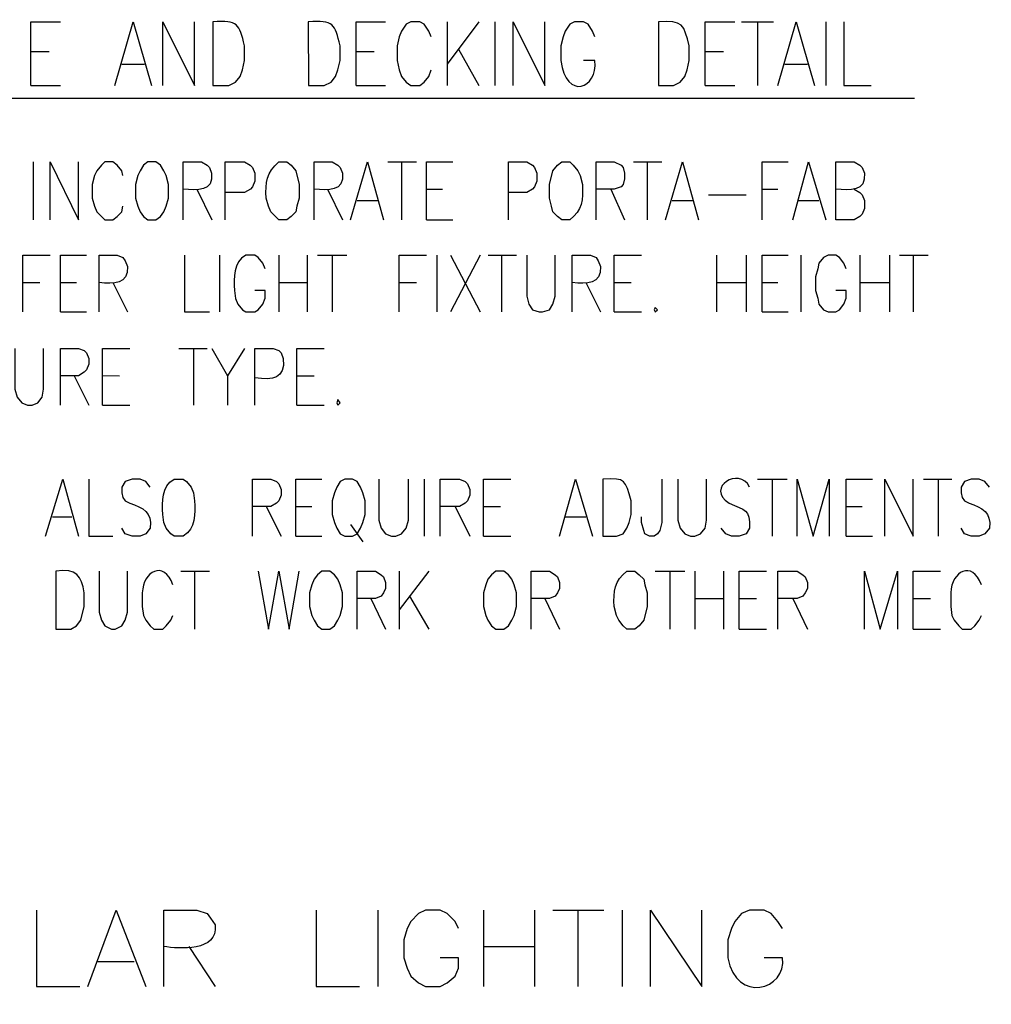
# Model space of a CAD drawing. Units: inches. Extents: x -158 to 950, y 247 to 989.
# Drawn here: x 211 to 262, y 305 to 357 of the extents above; entities that cross this region are included whole.
import ezdxf

# ---------------------------------------------------------------- set-up
doc = ezdxf.new("R2010")
doc.units = ezdxf.units.IN
doc.header["$MEASUREMENT"] = 0
doc.layers.add('Layer 1', color=7, linetype='Continuous')

msp = doc.modelspace()

# ---------------------------------------------------------------- linework, layer by layer
at = {"layer": 'Layer 1', "color": 7, "lineweight": 25, "true_color": 0xffffff}
for points in [[(211.26, 353.22), (211.26, 356.579), (212.819, 356.58)], [(215.699, 353.22), (216.659, 356.58), (217.62, 353.22)], [(218.22, 353.22), (218.22, 356.58), (219.899, 353.22), (219.9, 356.579)], [(228.42, 353.22), (228.42, 356.58), (229.979, 356.58)], [(232.379, 355.799), (232.26, 356.1), (232.02, 356.46), (231.78, 356.579), (231.3, 356.58), (231.059, 356.459), (230.82, 356.1), (230.7, 355.799), (230.58, 355.319), (230.58, 354.54), (230.7, 354.06), (230.82, 353.7), (231.06, 353.399), (231.3, 353.22), (231.779, 353.22), (232.02, 353.399), (232.259, 353.7), (232.38, 354.06)], [(234.9, 356.58), (233.22, 354.359)], [(233.22, 356.58), (233.22, 353.22)], [(235.74, 356.58), (235.74, 353.22)], [(236.7, 353.22), (236.7, 356.58), (238.379, 353.22), (238.38, 356.579)], [(246.84, 353.22), (246.84, 356.58), (248.4, 356.58)], [(248.759, 356.58), (250.44, 356.58)], [(249.6, 356.579), (249.6, 353.22)], [(250.679, 353.22), (251.64, 356.579), (252.6, 353.22)], [(253.2, 356.58), (253.2, 353.22)], [(254.159, 356.58), (254.159, 353.22), (255.6, 353.22)], [(211.26, 355.02), (212.219, 355.02)], [(228.419, 355.02), (229.379, 355.021)], [(233.819, 355.14), (234.9, 353.22)], [(246.84, 355.02), (247.8, 355.02)], [(216.06, 354.359), (217.26, 354.359)], [(251.04, 354.359), (252.24, 354.359)], [(211.26, 353.22), (212.82, 353.22)], [(228.42, 353.22), (229.979, 353.22)], [(246.84, 353.22), (248.4, 353.22)], [(182.639, 352.56), (257.88, 352.56)], [(211.38, 349.2), (211.38, 346.14)], [(212.279, 346.14), (212.28, 349.199), (213.78, 346.14), (213.78, 349.199)], [(216.12, 348.479), (216.06, 348.72), (215.819, 349.02), (215.58, 349.2), (215.16, 349.2), (214.979, 349.02), (214.739, 348.72), (214.62, 348.48), (214.5, 348), (214.5, 347.279), (214.62, 346.859), (214.74, 346.56), (215.16, 346.14), (215.58, 346.14), (215.82, 346.319), (216.059, 346.56), (216.12, 346.859)], [(217.44, 349.2), (217.2, 349.02), (217.02, 348.72), (216.9, 348.479), (216.78, 348), (216.78, 347.279), (216.9, 346.859), (217.02, 346.56), (217.2, 346.319), (217.44, 346.14), (217.86, 346.14), (218.099, 346.319), (218.28, 346.56), (218.4, 346.859), (218.519, 347.279), (218.52, 347.999), (218.4, 348.479), (218.28, 348.72), (218.099, 349.02), (217.86, 349.2), (217.44, 349.2)], [(221.52, 346.14), (221.52, 349.2), (222.54, 349.199), (222.839, 349.02), (222.959, 348.899), (223.08, 348.6), (223.08, 348.18), (222.96, 347.88), (222.84, 347.76), (222.54, 347.579), (221.519, 347.579)], [(228.12, 346.14), (229.02, 349.199), (229.86, 346.14)], [(230.1, 349.199), (231.6, 349.199)], [(230.82, 349.2), (230.82, 346.14)], [(232.139, 346.14), (232.14, 349.199), (233.52, 349.199)], [(236.46, 346.14), (236.46, 349.2), (237.42, 349.2), (237.72, 349.02), (237.84, 348.899), (237.96, 348.6), (237.96, 348.18), (237.84, 347.88), (237.719, 347.76), (237.42, 347.58), (236.459, 347.579)], [(241.08, 346.14), (241.08, 349.2), (242.04, 349.2), (242.399, 349.02), (242.52, 348.899), (242.58, 348.6), (242.58, 348.3), (242.52, 347.999), (242.4, 347.88), (242.04, 347.76), (241.08, 347.76)], [(243.06, 349.199), (244.56, 349.199)], [(243.78, 349.2), (243.78, 346.14)], [(244.74, 346.14), (245.64, 349.199), (246.48, 346.14)], [(249.84, 346.14), (249.84, 349.2), (251.219, 349.2)], [(251.46, 346.14), (252.299, 349.2), (253.2, 346.14)], [(220.02, 347.759), (220.8, 346.14)], [(226.919, 347.76), (227.7, 346.14)], [(232.14, 347.759), (232.979, 347.76)], [(241.86, 347.76), (242.58, 346.14)], [(249.84, 347.76), (250.679, 347.76)], [(254.7, 347.76), (255, 347.579), (255.12, 347.46), (255.239, 347.16), (255.24, 346.739), (255.12, 346.439), (255, 346.319), (254.7, 346.14), (253.74, 346.14)], [(228.48, 347.16), (229.56, 347.16)], [(245.1, 347.16), (246.18, 347.16)], [(247.019, 347.459), (249, 347.459)], [(251.759, 347.16), (252.839, 347.16)], [(232.139, 346.14), (233.52, 346.14)], [(210.84, 341.279), (210.84, 344.279), (212.279, 344.28)], [(212.82, 341.279), (212.819, 344.28), (214.2, 344.279)], [(219.36, 344.279), (219.359, 341.279), (220.68, 341.279)], [(221.22, 344.279), (221.22, 341.279)], [(224.34, 344.279), (224.34, 341.279)], [(225.84, 344.279), (225.839, 341.279)], [(226.38, 344.279), (227.94, 344.279)], [(227.16, 344.279), (227.16, 341.279)], [(230.7, 341.279), (230.7, 344.279), (232.14, 344.279)], [(232.68, 344.279), (232.68, 341.279)], [(234.96, 344.279), (233.399, 341.279)], [(233.4, 344.279), (234.96, 341.279)], [(235.38, 344.279), (236.88, 344.279)], [(236.1, 344.279), (236.1, 341.279)], [(237.42, 344.279), (237.42, 342.119), (237.54, 341.699), (237.719, 341.399), (238.08, 341.279), (238.259, 341.279), (238.62, 341.399), (238.8, 341.699), (238.92, 342.119), (238.92, 344.279)], [(242.04, 341.28), (242.04, 344.279), (243.48, 344.279)], [(247.44, 344.279), (247.439, 341.279)], [(249, 344.279), (249, 341.279)], [(249.84, 341.279), (249.84, 344.279), (251.22, 344.279)], [(251.88, 344.279), (251.879, 341.279)], [(254.28, 343.56), (254.16, 343.859), (253.92, 344.16), (253.74, 344.279), (253.32, 344.279), (253.08, 344.159), (252.84, 343.859), (252.78, 343.56), (252.66, 343.14), (252.659, 342.42), (252.779, 342), (252.84, 341.699), (253.08, 341.399), (253.32, 341.279), (253.74, 341.279), (253.919, 341.399), (254.16, 341.699), (254.279, 342), (254.279, 342.42), (253.74, 342.42)], [(255, 344.279), (255, 341.28)], [(256.559, 344.279), (256.56, 341.279)], [(257.099, 344.28), (258.6, 344.279)], [(257.82, 344.279), (257.819, 341.279)], [(210.839, 342.84), (211.74, 342.84)], [(212.819, 342.84), (213.66, 342.84)], [(215.58, 342.84), (216.36, 341.279)], [(224.34, 342.839), (225.84, 342.839)], [(230.7, 342.839), (231.599, 342.84)], [(240.54, 342.839), (241.32, 341.279)], [(242.04, 342.84), (242.939, 342.84)], [(247.44, 342.84), (249, 342.84)], [(249.839, 342.84), (250.68, 342.839)], [(255, 342.84), (256.559, 342.84)], [(244.199, 341.52), (244.14, 341.399), (244.199, 341.279), (244.32, 341.399), (244.199, 341.52)], [(212.82, 341.279), (214.2, 341.279)], [(242.04, 341.28), (243.48, 341.279)], [(249.84, 341.279), (251.219, 341.279)], [(210.419, 339.359), (210.42, 337.2), (210.54, 336.779), (210.78, 336.479), (211.08, 336.359), (211.32, 336.359), (211.619, 336.479), (211.86, 336.779), (211.92, 337.2), (211.92, 339.359)], [(212.819, 336.359), (212.82, 339.359), (213.78, 339.359), (214.08, 339.239), (214.2, 339.119), (214.32, 338.819), (214.32, 338.52), (214.2, 338.22), (214.08, 338.1), (213.78, 337.919), (212.82, 337.919)], [(215.04, 336.359), (215.04, 339.359), (216.479, 339.359)], [(219.06, 339.359), (220.56, 339.359)], [(219.84, 339.359), (219.839, 336.359)], [(220.8, 339.359), (221.64, 337.919), (221.639, 336.359)], [(222.54, 339.359), (221.64, 337.919)], [(225.3, 336.359), (225.299, 339.359), (226.74, 339.359)], [(213.54, 337.919), (214.32, 336.359)], [(215.04, 337.92), (215.94, 337.919)], [(225.299, 337.919), (226.2, 337.919)], [(227.459, 336.66), (227.399, 336.479), (227.46, 336.359), (227.58, 336.479), (227.459, 336.66)], [(215.04, 336.359), (216.479, 336.359)], [(225.3, 336.359), (226.74, 336.359)], [(212.04, 329.459), (212.94, 332.46), (213.779, 329.46)], [(214.32, 332.46), (214.319, 329.46), (215.58, 329.459)], [(222.959, 329.46), (222.959, 332.46), (223.919, 332.46), (224.22, 332.34), (224.34, 332.22), (224.459, 331.92), (224.459, 331.62), (224.34, 331.319), (224.22, 331.199), (223.92, 331.02), (222.96, 331.02)], [(225.239, 329.46), (225.24, 332.46), (226.62, 332.46)], [(227.82, 332.46), (227.58, 332.34), (227.4, 332.04), (227.28, 331.739), (227.16, 331.319), (227.16, 330.6), (227.28, 330.18), (227.4, 329.88), (227.58, 329.579), (227.82, 329.46), (228.239, 329.46), (228.479, 329.58), (228.659, 329.88), (228.78, 330.18), (228.9, 330.6), (228.9, 331.319), (228.78, 331.739), (228.659, 332.04), (228.48, 332.34), (228.239, 332.46), (227.82, 332.46)], [(229.619, 332.46), (229.619, 330.3), (229.739, 329.88), (229.979, 329.58), (230.28, 329.459), (230.519, 329.46), (230.82, 329.579), (231.059, 329.88), (231.179, 330.299), (231.18, 332.46)], [(232.02, 332.46), (232.019, 329.46)], [(232.86, 329.459), (232.859, 332.46), (233.88, 332.46), (234.18, 332.34), (234.3, 332.22), (234.42, 331.92), (234.42, 331.62), (234.3, 331.319), (234.18, 331.2), (233.88, 331.02), (232.859, 331.02)], [(235.139, 329.46), (235.139, 332.46), (236.58, 332.46)], [(239.159, 329.46), (240, 332.459), (240.899, 329.46)], [(244.56, 332.46), (244.56, 330.18), (244.44, 329.759), (244.32, 329.579), (244.139, 329.46), (243.9, 329.459), (243.66, 329.579), (243.6, 329.759), (243.48, 330.18), (243.48, 330.479)], [(245.399, 332.46), (245.4, 330.299), (245.52, 329.88), (245.759, 329.58), (246.059, 329.46), (246.299, 329.46), (246.599, 329.58), (246.84, 329.88), (246.9, 330.299), (246.9, 332.459)], [(249.599, 332.46), (251.16, 332.46)], [(250.379, 332.46), (250.38, 329.459)], [(251.699, 329.46), (251.7, 332.46), (252.54, 329.459), (253.38, 332.459), (253.38, 329.459)], [(254.279, 329.46), (254.279, 332.46), (255.659, 332.46)], [(256.32, 329.459), (256.319, 332.46), (257.82, 329.459), (257.819, 332.46)], [(258.359, 332.46), (259.86, 332.459)], [(259.14, 332.46), (259.139, 329.46)], [(223.68, 331.02), (224.46, 329.459)], [(225.24, 331.02), (226.08, 331.02)], [(233.64, 331.02), (234.419, 329.46)], [(235.14, 331.02), (236.04, 331.02)], [(254.28, 331.02), (255.12, 331.02)], [(212.4, 330.479), (213.419, 330.479)], [(239.459, 330.479), (240.54, 330.479)], [(228.12, 330.06), (228.78, 329.159)], [(225.239, 329.46), (226.619, 329.46)], [(235.139, 329.46), (236.58, 329.46)], [(254.279, 329.46), (255.66, 329.459)], [(214.86, 327.6), (214.86, 325.439), (214.98, 325.02), (215.159, 324.72), (215.519, 324.54), (215.7, 324.539), (216.06, 324.72), (216.239, 325.02), (216.359, 325.439), (216.359, 327.6)], [(219.18, 327.6), (220.68, 327.6)], [(219.899, 327.6), (219.899, 324.539)], [(223.259, 327.6), (223.8, 324.539), (224.34, 327.6), (224.88, 324.539), (225.42, 327.6)], [(226.62, 327.6), (226.38, 327.419), (226.2, 327.18), (226.08, 326.88), (225.96, 326.46), (225.959, 325.739), (226.08, 325.26), (226.2, 325.02), (226.38, 324.72), (226.62, 324.539), (227.04, 324.539), (227.28, 324.72), (227.46, 325.02), (227.58, 325.26), (227.7, 325.739), (227.7, 326.459), (227.58, 326.88), (227.46, 327.18), (227.279, 327.42), (227.04, 327.6), (226.62, 327.6)], [(228.48, 324.539), (228.48, 327.6), (229.439, 327.6), (229.74, 327.419), (229.86, 327.299), (229.98, 326.999), (229.98, 326.699), (229.86, 326.459), (229.739, 326.279), (229.44, 326.159), (228.48, 326.159)], [(232.26, 327.6), (230.699, 325.56)], [(230.7, 327.6), (230.7, 324.539)], [(235.799, 327.6), (235.56, 327.419), (235.379, 327.18), (235.26, 326.879), (235.14, 326.459), (235.139, 325.739), (235.26, 325.259), (235.379, 325.02), (235.559, 324.72), (235.8, 324.539), (236.22, 324.539), (236.459, 324.72), (236.639, 325.02), (236.76, 325.259), (236.879, 325.739), (236.88, 326.459), (236.76, 326.88), (236.639, 327.18), (236.46, 327.419), (236.219, 327.6), (235.799, 327.6)], [(237.66, 324.539), (237.66, 327.6), (238.62, 327.6), (238.92, 327.419), (239.04, 327.299), (239.159, 327), (239.16, 326.699), (239.04, 326.46), (238.919, 326.279), (238.62, 326.159), (237.659, 326.16)], [(244.199, 327.6), (245.76, 327.6)], [(244.98, 327.6), (244.98, 324.539)], [(246.3, 327.6), (246.3, 324.539)], [(247.799, 327.6), (247.8, 324.539)], [(248.64, 324.539), (248.639, 327.6), (250.08, 327.6)], [(250.679, 324.539), (250.679, 327.6), (251.7, 327.6), (252, 327.419), (252.119, 327.3), (252.239, 327), (252.24, 326.699), (252.12, 326.459), (252, 326.279), (251.7, 326.159), (250.679, 326.159)], [(255.24, 324.539), (255.239, 327.6), (256.08, 324.54), (256.98, 327.6), (256.98, 324.539)], [(257.819, 324.539), (257.819, 327.6), (259.26, 327.6)], [(231.24, 326.279), (232.26, 324.539)], [(229.2, 326.159), (229.98, 324.539)], [(238.379, 326.159), (239.16, 324.539)], [(246.3, 326.159), (247.8, 326.159)], [(248.64, 326.159), (249.54, 326.159)], [(251.46, 326.159), (252.24, 324.539)], [(257.82, 326.16), (258.72, 326.159)], [(248.64, 324.539), (250.08, 324.539)], [(257.819, 324.539), (259.26, 324.539)], [(211.56, 309.72), (211.56, 305.699), (213.84, 305.699)], [(214.26, 305.699), (215.759, 309.72), (217.319, 305.7)], [(226.319, 309.72), (226.319, 305.699), (228.6, 305.699)], [(229.56, 309.72), (229.56, 305.699)], [(233.819, 308.76), (233.64, 309.119), (233.22, 309.539), (232.86, 309.72), (232.08, 309.72), (231.72, 309.539), (231.3, 309.119), (231.119, 308.76), (230.94, 308.16), (230.939, 307.2), (231.119, 306.66), (231.3, 306.239), (231.72, 305.88), (232.08, 305.699), (232.86, 305.699), (233.22, 305.88), (233.64, 306.239), (233.82, 306.659), (233.82, 307.199), (232.86, 307.199)], [(235.14, 309.72), (235.139, 305.7)], [(237.84, 309.72), (237.84, 305.699)], [(238.8, 309.72), (241.5, 309.72)], [(240.119, 309.72), (240.12, 305.7)], [(242.459, 309.72), (242.46, 305.699)], [(243.96, 305.699), (243.96, 309.72), (246.66, 305.699), (246.66, 309.72)], [(219.6, 307.799), (220.98, 305.699)], [(235.139, 307.799), (237.84, 307.8)], [(214.8, 307.02), (216.719, 307.02)]]:
    msp.add_lwpolyline(points, dxfattribs=at)
for points, knots in [([(220.86, 353.22), (220.86, 353.22), (220.86, 356.58), (220.86, 356.58), (222.198, 356.691), (222.248, 356.471), (222.54, 355.319), (222.54, 355.319), (222.54, 354.54), (222.54, 354.54), (222.54, 354.54), (222.419, 354.06), (222.419, 354.06), (222.419, 354.06), (222.3, 353.699), (222.3, 353.699), (222.3, 353.699), (222.06, 353.399), (222.06, 353.399), (222.06, 353.399), (221.7, 353.22), (221.7, 353.22), (221.7, 353.22), (220.86, 353.22), (220.86, 353.22)], [0, 0, 0, 0, 1, 1, 1, 2, 2, 2, 3, 3, 3, 4, 4, 4, 5, 5, 5, 6, 6, 6, 7, 7, 7, 8, 8, 8, 8]), ([(225.9, 353.22), (225.9, 353.22), (225.899, 356.58), (225.899, 356.58), (227.239, 356.691), (227.288, 356.471), (227.58, 355.319), (227.58, 355.319), (227.58, 354.539), (227.58, 354.539), (227.58, 354.539), (227.459, 354.06), (227.459, 354.06), (227.459, 354.06), (227.34, 353.7), (227.34, 353.7), (227.34, 353.7), (227.099, 353.399), (227.099, 353.399), (227.099, 353.399), (226.74, 353.22), (226.74, 353.22), (226.74, 353.22), (225.9, 353.22), (225.9, 353.22)], [0, 0, 0, 0, 1, 1, 1, 2, 2, 2, 3, 3, 3, 4, 4, 4, 5, 5, 5, 6, 6, 6, 7, 7, 7, 8, 8, 8, 8]), ([(241.02, 355.799), (241.02, 355.799), (240.9, 356.1), (240.9, 356.1), (240.9, 356.1), (240.659, 356.46), (240.659, 356.46), (240.659, 356.46), (240.42, 356.58), (240.42, 356.58), (240.42, 356.58), (239.939, 356.58), (239.939, 356.58), (239.939, 356.58), (239.7, 356.46), (239.7, 356.46), (239.7, 356.46), (239.459, 356.1), (239.459, 356.1), (239.459, 356.1), (239.34, 355.799), (239.34, 355.799), (239.34, 355.799), (239.219, 355.319), (239.219, 355.319), (239.219, 355.319), (239.22, 354.539), (239.22, 354.539), (239.513, 352.437), (241.179, 353.041), (241.02, 354.54), (241.02, 354.54), (240.42, 354.539), (240.42, 354.539)], [0, 0, 0, 0, 1, 1, 1, 2, 2, 2, 3, 3, 3, 4, 4, 4, 5, 5, 5, 6, 6, 6, 7, 7, 7, 8, 8, 8, 9, 9, 9, 10, 10, 10, 11, 11, 11, 11]), ([(244.38, 353.22), (244.38, 353.22), (244.38, 356.58), (244.38, 356.58), (245.675, 356.7), (245.716, 356.419), (246, 355.319), (246, 355.319), (246, 354.54), (246, 354.54), (246, 354.54), (245.88, 354.06), (245.88, 354.06), (245.88, 354.06), (245.759, 353.7), (245.759, 353.7), (245.759, 353.7), (245.52, 353.399), (245.52, 353.399), (245.52, 353.399), (245.159, 353.22), (245.159, 353.22), (245.159, 353.22), (244.38, 353.22), (244.38, 353.22)], [0, 0, 0, 0, 1, 1, 1, 2, 2, 2, 3, 3, 3, 4, 4, 4, 5, 5, 5, 6, 6, 6, 7, 7, 7, 8, 8, 8, 8]), ([(219.299, 346.14), (219.299, 346.14), (219.3, 349.199), (219.3, 349.199), (219.3, 349.199), (220.26, 349.199), (220.26, 349.199), (220.26, 349.199), (220.56, 349.02), (220.56, 349.02), (220.56, 349.02), (220.68, 348.899), (220.68, 348.899), (220.68, 348.899), (220.799, 348.6), (220.799, 348.6), (220.906, 347.622), (220.036, 347.69), (219.3, 347.759)], [0, 0, 0, 0, 1, 1, 1, 2, 2, 2, 3, 3, 3, 4, 4, 4, 5, 5, 5, 6, 6, 6, 6]), ([(224.34, 349.2), (223.707, 348.623), (223.62, 348.145), (223.68, 347.279), (223.68, 347.279), (223.8, 346.859), (223.8, 346.859), (223.8, 346.859), (223.92, 346.56), (223.92, 346.56), (223.92, 346.56), (224.34, 346.14), (224.34, 346.14), (224.34, 346.14), (224.76, 346.14), (224.76, 346.14), (224.76, 346.14), (225, 346.319), (225, 346.319), (225, 346.319), (225.239, 346.56), (225.239, 346.56), (225.239, 346.56), (225.3, 346.859), (225.3, 346.859), (225.3, 346.859), (225.42, 347.279), (225.42, 347.279), (225.42, 347.279), (225.42, 348), (225.42, 348), (225.42, 348), (225.239, 348.72), (225.239, 348.72), (225.239, 348.72), (225, 349.02), (225, 349.02), (225, 349.02), (224.76, 349.2), (224.76, 349.2), (224.76, 349.2), (224.34, 349.2), (224.34, 349.2)], [0, 0, 0, 0, 1, 1, 1, 2, 2, 2, 3, 3, 3, 4, 4, 4, 5, 5, 5, 6, 6, 6, 7, 7, 7, 8, 8, 8, 9, 9, 9, 10, 10, 10, 11, 11, 11, 12, 12, 12, 13, 13, 13, 14, 14, 14, 14]), ([(226.2, 346.14), (226.2, 346.14), (226.2, 349.199), (226.2, 349.199), (226.2, 349.199), (227.16, 349.199), (227.16, 349.199), (227.16, 349.199), (227.46, 349.02), (227.46, 349.02), (227.46, 349.02), (227.58, 348.899), (227.58, 348.899), (227.58, 348.899), (227.699, 348.6), (227.699, 348.6), (227.806, 347.622), (226.937, 347.69), (226.2, 347.759)], [0, 0, 0, 0, 1, 1, 1, 2, 2, 2, 3, 3, 3, 4, 4, 4, 5, 5, 5, 6, 6, 6, 6]), ([(239.28, 349.199), (239.28, 349.199), (239.04, 349.02), (239.04, 349.02), (239.04, 349.02), (238.8, 348.72), (238.8, 348.72), (238.8, 348.72), (238.62, 347.999), (238.62, 347.999), (238.62, 347.999), (238.619, 347.279), (238.619, 347.279), (238.619, 347.279), (238.739, 346.859), (238.739, 346.859), (238.739, 346.859), (238.8, 346.56), (238.8, 346.56), (238.8, 346.56), (239.04, 346.319), (239.04, 346.319), (239.04, 346.319), (239.28, 346.14), (239.28, 346.14), (239.28, 346.14), (239.7, 346.14), (239.7, 346.14), (240.328, 346.644), (240.42, 347.196), (240.36, 347.999), (240.36, 347.999), (240.239, 348.479), (240.239, 348.479), (240.239, 348.479), (240.119, 348.72), (240.119, 348.72), (240.119, 348.72), (239.88, 349.02), (239.88, 349.02), (239.88, 349.02), (239.7, 349.199), (239.7, 349.199), (239.7, 349.199), (239.28, 349.199), (239.28, 349.199)], [0, 0, 0, 0, 1, 1, 1, 2, 2, 2, 3, 3, 3, 4, 4, 4, 5, 5, 5, 6, 6, 6, 7, 7, 7, 8, 8, 8, 9, 9, 9, 10, 10, 10, 11, 11, 11, 12, 12, 12, 13, 13, 13, 14, 14, 14, 15, 15, 15, 15]), ([(253.74, 346.14), (253.74, 346.14), (253.74, 349.199), (253.74, 349.199), (253.74, 349.199), (254.7, 349.2), (254.7, 349.2), (254.7, 349.2), (255, 349.02), (255, 349.02), (255, 349.02), (255.119, 348.899), (255.119, 348.899), (255.119, 348.899), (255.24, 348.6), (255.24, 348.6), (255.346, 347.622), (254.476, 347.69), (253.74, 347.76)], [0, 0, 0, 0, 1, 1, 1, 2, 2, 2, 3, 3, 3, 4, 4, 4, 5, 5, 5, 6, 6, 6, 6]), ([(214.86, 341.279), (214.86, 341.279), (214.86, 344.279), (214.86, 344.279), (214.86, 344.279), (215.82, 344.279), (215.82, 344.279), (215.82, 344.279), (216.119, 344.16), (216.119, 344.16), (216.119, 344.16), (216.24, 343.979), (216.24, 343.979), (216.24, 343.979), (216.36, 343.68), (216.36, 343.68), (216.403, 342.733), (215.646, 342.735), (214.86, 342.84)], [0, 0, 0, 0, 1, 1, 1, 2, 2, 2, 3, 3, 3, 4, 4, 4, 5, 5, 5, 6, 6, 6, 6]), ([(223.62, 343.56), (223.62, 343.56), (223.5, 343.859), (223.5, 343.859), (223.5, 343.859), (223.259, 344.16), (223.259, 344.16), (223.259, 344.16), (223.08, 344.279), (223.08, 344.279), (223.08, 344.279), (222.6, 344.279), (222.6, 344.279), (221.917, 343.911), (221.986, 343.074), (222, 342.42), (222, 342.42), (222.06, 341.999), (222.06, 341.999), (222.06, 341.999), (222.18, 341.699), (222.18, 341.699), (222.18, 341.699), (222.419, 341.399), (222.419, 341.399), (222.419, 341.399), (222.6, 341.279), (222.6, 341.279), (222.6, 341.279), (223.08, 341.279), (223.08, 341.279), (223.08, 341.279), (223.26, 341.399), (223.26, 341.399), (223.26, 341.399), (223.5, 341.699), (223.5, 341.699), (223.5, 341.699), (223.62, 342), (223.62, 342), (223.62, 342), (223.62, 342.42), (223.62, 342.42), (223.62, 342.42), (223.08, 342.42), (223.08, 342.42)], [0, 0, 0, 0, 1, 1, 1, 2, 2, 2, 3, 3, 3, 4, 4, 4, 5, 5, 5, 6, 6, 6, 7, 7, 7, 8, 8, 8, 9, 9, 9, 10, 10, 10, 11, 11, 11, 12, 12, 12, 13, 13, 13, 14, 14, 14, 15, 15, 15, 15]), ([(239.82, 341.279), (239.82, 341.279), (239.82, 344.279), (239.82, 344.279), (239.82, 344.279), (240.78, 344.279), (240.78, 344.279), (240.78, 344.279), (241.08, 344.16), (241.08, 344.16), (241.08, 344.16), (241.2, 343.979), (241.2, 343.979), (241.2, 343.979), (241.32, 343.68), (241.32, 343.68), (241.363, 342.733), (240.606, 342.735), (239.819, 342.84)], [0, 0, 0, 0, 1, 1, 1, 2, 2, 2, 3, 3, 3, 4, 4, 4, 5, 5, 5, 6, 6, 6, 6]), ([(223.08, 336.359), (223.08, 336.359), (223.08, 339.359), (223.08, 339.359), (223.08, 339.359), (224.04, 339.359), (224.04, 339.359), (224.04, 339.359), (224.34, 339.239), (224.34, 339.239), (224.34, 339.239), (224.46, 339.119), (224.46, 339.119), (224.46, 339.119), (224.58, 338.819), (224.58, 338.819), (224.671, 337.752), (224.05, 337.676), (223.08, 337.799)], [0, 0, 0, 0, 1, 1, 1, 2, 2, 2, 3, 3, 3, 4, 4, 4, 5, 5, 5, 6, 6, 6, 6]), ([(249.179, 332.04), (248.638, 333.149), (246.828, 332.016), (248.099, 331.2), (248.945, 330.814), (249.202, 330.888), (249.179, 329.88), (249.179, 329.88), (249, 329.58), (249, 329.58), (249, 329.58), (248.64, 329.459), (248.64, 329.459), (248.64, 329.459), (248.219, 329.46), (248.219, 329.46), (248.219, 329.46), (247.92, 329.58), (247.92, 329.58), (247.92, 329.58), (247.679, 329.88), (247.679, 329.88)], [0, 0, 0, 0, 1, 1, 1, 2, 2, 2, 3, 3, 3, 4, 4, 4, 5, 5, 5, 6, 6, 6, 7, 7, 7, 7]), ([(241.44, 329.46), (241.44, 329.46), (241.44, 332.46), (241.44, 332.46), (242.698, 332.518), (242.589, 332.425), (242.94, 331.319), (242.94, 331.319), (242.94, 330.6), (242.94, 330.6), (242.94, 330.6), (242.82, 330.18), (242.82, 330.18), (242.82, 330.18), (242.699, 329.88), (242.699, 329.88), (242.699, 329.88), (242.52, 329.58), (242.52, 329.58), (242.52, 329.58), (242.16, 329.459), (242.16, 329.459), (242.16, 329.459), (241.44, 329.46), (241.44, 329.46)], [0, 0, 0, 0, 1, 1, 1, 2, 2, 2, 3, 3, 3, 4, 4, 4, 5, 5, 5, 6, 6, 6, 7, 7, 7, 8, 8, 8, 8]), ([(217.56, 332.039), (217.56, 332.039), (217.319, 332.34), (217.319, 332.34), (217.319, 332.34), (217.02, 332.459), (217.02, 332.459), (217.02, 332.459), (216.6, 332.459), (216.6, 332.459), (216.6, 332.459), (216.239, 332.34), (216.239, 332.34), (216.239, 332.34), (216.06, 332.039), (216.06, 332.039), (216.06, 332.039), (216.059, 331.739), (216.059, 331.739), (216.059, 331.739), (216.119, 331.5), (216.119, 331.5), (216.119, 331.5), (216.24, 331.319), (216.24, 331.319), (216.24, 331.319), (216.479, 331.2), (216.479, 331.2), (217.196, 330.938), (217.656, 330.728), (217.56, 329.88), (217.56, 329.88), (217.32, 329.579), (217.32, 329.579), (217.32, 329.579), (217.02, 329.46), (217.02, 329.46), (217.02, 329.46), (216.6, 329.46), (216.6, 329.46), (216.6, 329.46), (216.239, 329.58), (216.239, 329.58), (216.239, 329.58), (216.06, 329.88), (216.06, 329.88)], [0, 0, 0, 0, 1, 1, 1, 2, 2, 2, 3, 3, 3, 4, 4, 4, 5, 5, 5, 6, 6, 6, 7, 7, 7, 8, 8, 8, 9, 9, 9, 10, 10, 10, 11, 11, 11, 12, 12, 12, 13, 13, 13, 14, 14, 14, 15, 15, 15, 15]), ([(218.819, 332.46), (218.137, 332.091), (218.206, 331.254), (218.22, 330.6), (218.22, 330.6), (218.28, 330.18), (218.28, 330.18), (218.28, 330.18), (218.4, 329.879), (218.4, 329.879), (218.4, 329.879), (218.639, 329.58), (218.639, 329.58), (218.639, 329.58), (218.82, 329.459), (218.82, 329.459), (218.82, 329.459), (219.299, 329.46), (219.299, 329.46), (219.982, 329.829), (219.914, 330.665), (219.9, 331.319), (219.9, 331.319), (219.839, 331.739), (219.839, 331.739), (219.839, 331.739), (219.72, 332.04), (219.72, 332.04), (219.72, 332.04), (219.479, 332.34), (219.479, 332.34), (219.479, 332.34), (219.3, 332.46), (219.3, 332.46), (219.3, 332.46), (218.819, 332.46), (218.819, 332.46)], [0, 0, 0, 0, 1, 1, 1, 2, 2, 2, 3, 3, 3, 4, 4, 4, 5, 5, 5, 6, 6, 6, 7, 7, 7, 8, 8, 8, 9, 9, 9, 10, 10, 10, 11, 11, 11, 12, 12, 12, 12]), ([(261.839, 332.04), (261.839, 332.04), (261.599, 332.34), (261.599, 332.34), (261.599, 332.34), (261.299, 332.46), (261.299, 332.46), (261.299, 332.46), (260.879, 332.46), (260.879, 332.46), (260.879, 332.46), (260.519, 332.34), (260.519, 332.34), (260.519, 332.34), (260.34, 332.04), (260.34, 332.04), (260.34, 332.04), (260.34, 331.739), (260.34, 331.739), (260.34, 331.739), (260.4, 331.499), (260.4, 331.499), (260.4, 331.499), (260.52, 331.319), (260.52, 331.319), (260.52, 331.319), (260.759, 331.2), (260.759, 331.2), (261.475, 330.939), (261.936, 330.728), (261.839, 329.88), (261.839, 329.88), (261.6, 329.579), (261.6, 329.579), (261.6, 329.579), (261.299, 329.46), (261.299, 329.46), (261.299, 329.46), (260.879, 329.46), (260.879, 329.46), (260.879, 329.46), (260.519, 329.58), (260.519, 329.58), (260.519, 329.58), (260.34, 329.88), (260.34, 329.88)], [0, 0, 0, 0, 1, 1, 1, 2, 2, 2, 3, 3, 3, 4, 4, 4, 5, 5, 5, 6, 6, 6, 7, 7, 7, 8, 8, 8, 9, 9, 9, 10, 10, 10, 11, 11, 11, 12, 12, 12, 13, 13, 13, 14, 14, 14, 15, 15, 15, 15]), ([(218.759, 326.88), (218.267, 328.207), (217.182, 327.602), (217.139, 326.46), (217.139, 326.46), (217.14, 325.739), (217.14, 325.739), (217.14, 325.739), (217.2, 325.259), (217.2, 325.259), (217.2, 325.259), (217.319, 325.02), (217.319, 325.02), (217.319, 325.02), (217.56, 324.72), (217.56, 324.72), (217.56, 324.72), (217.74, 324.539), (217.74, 324.539), (217.74, 324.539), (218.22, 324.539), (218.22, 324.539), (218.22, 324.539), (218.4, 324.72), (218.4, 324.72), (218.4, 324.72), (218.639, 325.02), (218.639, 325.02), (218.639, 325.02), (218.759, 325.26), (218.759, 325.26)], [0, 0, 0, 0, 1, 1, 1, 2, 2, 2, 3, 3, 3, 4, 4, 4, 5, 5, 5, 6, 6, 6, 7, 7, 7, 8, 8, 8, 9, 9, 9, 10, 10, 10, 10]), ([(261.42, 326.879), (260.927, 328.207), (259.842, 327.602), (259.8, 326.459), (259.8, 326.459), (259.8, 325.739), (259.8, 325.739), (259.8, 325.739), (259.86, 325.26), (259.86, 325.26), (259.86, 325.26), (259.98, 325.02), (259.98, 325.02), (259.98, 325.02), (260.22, 324.72), (260.22, 324.72), (260.22, 324.72), (260.4, 324.54), (260.4, 324.54), (260.4, 324.54), (260.88, 324.539), (260.88, 324.539), (260.88, 324.539), (261.059, 324.72), (261.059, 324.72), (261.059, 324.72), (261.299, 325.02), (261.299, 325.02), (261.299, 325.02), (261.42, 325.259), (261.42, 325.259)], [0, 0, 0, 0, 1, 1, 1, 2, 2, 2, 3, 3, 3, 4, 4, 4, 5, 5, 5, 6, 6, 6, 7, 7, 7, 8, 8, 8, 9, 9, 9, 10, 10, 10, 10]), ([(212.58, 324.539), (212.58, 324.539), (212.58, 327.6), (212.58, 327.6), (213.682, 327.759), (213.911, 327.357), (214.08, 326.46), (214.08, 326.46), (214.08, 325.739), (214.08, 325.739), (214.08, 325.739), (213.9, 325.02), (213.9, 325.02), (213.9, 325.02), (213.66, 324.72), (213.66, 324.72), (213.66, 324.72), (213.36, 324.539), (213.36, 324.539), (213.36, 324.539), (212.58, 324.539), (212.58, 324.539)], [0, 0, 0, 0, 1, 1, 1, 2, 2, 2, 3, 3, 3, 4, 4, 4, 5, 5, 5, 6, 6, 6, 7, 7, 7, 7]), ([(242.7, 327.6), (242.071, 327.096), (241.98, 326.542), (242.04, 325.739), (242.04, 325.739), (242.16, 325.259), (242.16, 325.259), (242.16, 325.259), (242.279, 325.02), (242.279, 325.02), (242.279, 325.02), (242.52, 324.72), (242.52, 324.72), (242.52, 324.72), (242.7, 324.539), (242.7, 324.539), (242.7, 324.539), (243.12, 324.539), (243.12, 324.539), (243.12, 324.539), (243.359, 324.72), (243.359, 324.72), (243.359, 324.72), (243.6, 325.02), (243.6, 325.02), (243.6, 325.02), (243.78, 325.739), (243.78, 325.739), (243.78, 325.739), (243.78, 326.46), (243.78, 326.46), (243.78, 326.46), (243.66, 326.88), (243.66, 326.88), (243.66, 326.88), (243.6, 327.18), (243.6, 327.18), (243.6, 327.18), (243.36, 327.419), (243.36, 327.419), (243.36, 327.419), (243.12, 327.6), (243.12, 327.6), (243.12, 327.6), (242.7, 327.6), (242.7, 327.6)], [0, 0, 0, 0, 1, 1, 1, 2, 2, 2, 3, 3, 3, 4, 4, 4, 5, 5, 5, 6, 6, 6, 7, 7, 7, 8, 8, 8, 9, 9, 9, 10, 10, 10, 11, 11, 11, 12, 12, 12, 13, 13, 13, 14, 14, 14, 15, 15, 15, 15]), ([(218.28, 305.699), (218.28, 305.699), (218.28, 309.72), (218.28, 309.72), (218.28, 309.72), (220.019, 309.72), (220.019, 309.72), (220.019, 309.72), (220.56, 309.539), (220.56, 309.539), (220.56, 309.539), (220.739, 309.3), (220.739, 309.3), (220.739, 309.3), (220.98, 308.939), (220.98, 308.939), (221.16, 307.503), (219.052, 307.688), (218.28, 307.8)], [0, 0, 0, 0, 1, 1, 1, 2, 2, 2, 3, 3, 3, 4, 4, 4, 5, 5, 5, 6, 6, 6, 6]), ([(250.92, 308.76), (250.92, 308.76), (250.679, 309.12), (250.679, 309.12), (250.679, 309.12), (250.32, 309.539), (250.32, 309.539), (250.32, 309.539), (249.96, 309.72), (249.96, 309.72), (249.96, 309.72), (249.18, 309.72), (249.18, 309.72), (249.18, 309.72), (248.76, 309.54), (248.76, 309.54), (248.76, 309.54), (248.4, 309.119), (248.4, 309.119), (248.4, 309.119), (248.22, 308.76), (248.22, 308.76), (248.22, 308.76), (248.04, 308.16), (248.04, 308.16), (248.04, 308.16), (248.04, 307.2), (248.04, 307.2), (248.464, 304.753), (251.164, 305.533), (250.919, 307.2), (250.919, 307.2), (249.959, 307.2), (249.959, 307.2)], [0, 0, 0, 0, 1, 1, 1, 2, 2, 2, 3, 3, 3, 4, 4, 4, 5, 5, 5, 6, 6, 6, 7, 7, 7, 8, 8, 8, 9, 9, 9, 10, 10, 10, 11, 11, 11, 11])]:
    msp.add_open_spline(points, degree=3, knots=knots, dxfattribs=at)

doc.saveas('drawing.dxf')
